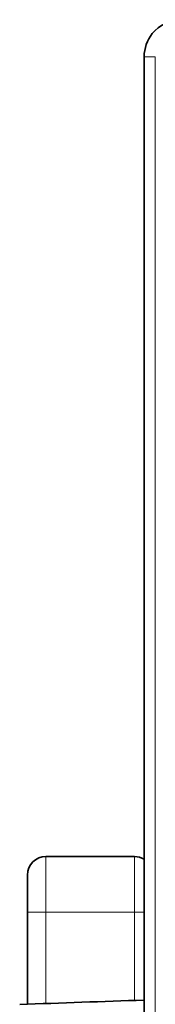
# Model space of a CAD drawing. Units: millimetres. Extents: x 80 to 1104, y 38 to 815.
# Drawn here: x 131 to 135, y 389 to 416 of the extents above; entities that cross this region are included whole.
import ezdxf

# ---------------------------------------------------------------- set-up
doc = ezdxf.new("R2010")
doc.units = ezdxf.units.MM
doc.layers.add('ORTHO$44', color=7, linetype='Continuous', true_color=0xffffff)

msp = doc.modelspace()

# ---------------------------------------------------------------- linework, layer by layer
at = {"layer": 'ORTHO$44', "color": 18, "linetype": 'Continuous', "lineweight": 35, "extrusion": (-1, 2.22045e-16, 0)}
for p, q in [((134.351, 414.53), (134.343, 311.53)), ((131.693, 392.899), (134.093, 392.899)), ((131.193, 392.399), (131.193, 391.399)), ((131.193, 391.399), (131.193, 388.906))]:
    msp.add_line(p, q, dxfattribs=at)
at = {"layer": 'ORTHO$44', "color": 8, "linetype": 'Continuous', "lineweight": 18, "extrusion": (-1, 2.22045e-16, 0)}
for p, q in [((134.644, 311.53), (134.653, 414.53)), ((131.693, 391.399), (131.693, 392.899)), ((134.093, 392.899), (134.093, 391.399)), ((131.693, 391.399), (131.193, 391.399)), ((131.693, 388.924), (131.693, 391.399)), ((131.693, 391.399), (134.093, 391.399)), ((134.093, 391.399), (134.093, 389.008)), ((134.093, 391.399), (134.349, 391.399))]:
    msp.add_line(p, q, dxfattribs=at)
at = {"layer": 'ORTHO$44', "color": 18, "linetype": 'Continuous', "lineweight": 35}
msp.add_arc((131.693, 392.399), 0.5, 90, 180, dxfattribs=at)
at = {"layer": 'ORTHO$44', "color": 18, "linetype": 'Continuous', "lineweight": 35, "extrusion": (0, 0, -1)}
msp.add_arc((-134.093, 392.399), 0.5, 90, 120.8165, dxfattribs=at)
at = {"layer": 'ORTHO$44', "color": 18, "linetype": 'Continuous', "lineweight": 35}
msp.add_open_spline([(135.351, 415.53), (135.052, 415.53), (134.534, 415.279), (134.351, 414.755), (134.351, 414.53)], degree=3, knots=[0, 0, 0, 0, 0.571429, 1, 1, 1, 1], dxfattribs=at)
at = {"layer": 'ORTHO$44', "color": 8, "linetype": 'Continuous', "lineweight": 18}
msp.add_open_spline([(134.653, 414.53), (134.613, 414.53), (134.574, 414.53), (134.501, 414.53), (134.467, 414.53), (134.412, 414.53), (134.389, 414.53), (134.359, 414.53), (134.351, 414.53), (134.351, 414.53)], degree=3, knots=[0, 0, 0, 0, 0.250272, 0.250272, 0.500545, 0.500545, 0.750817, 0.750817, 1, 1, 1, 1], dxfattribs=at)
at = {"layer": 'ORTHO$44', "color": 18, "linetype": 'Continuous', "lineweight": 35}
msp.add_open_spline([(134.349, 389.017), (133.229, 388.978), (132.109, 388.938), (130.985, 388.899)], degree=3, dxfattribs=at)

doc.saveas('drawing.dxf')
